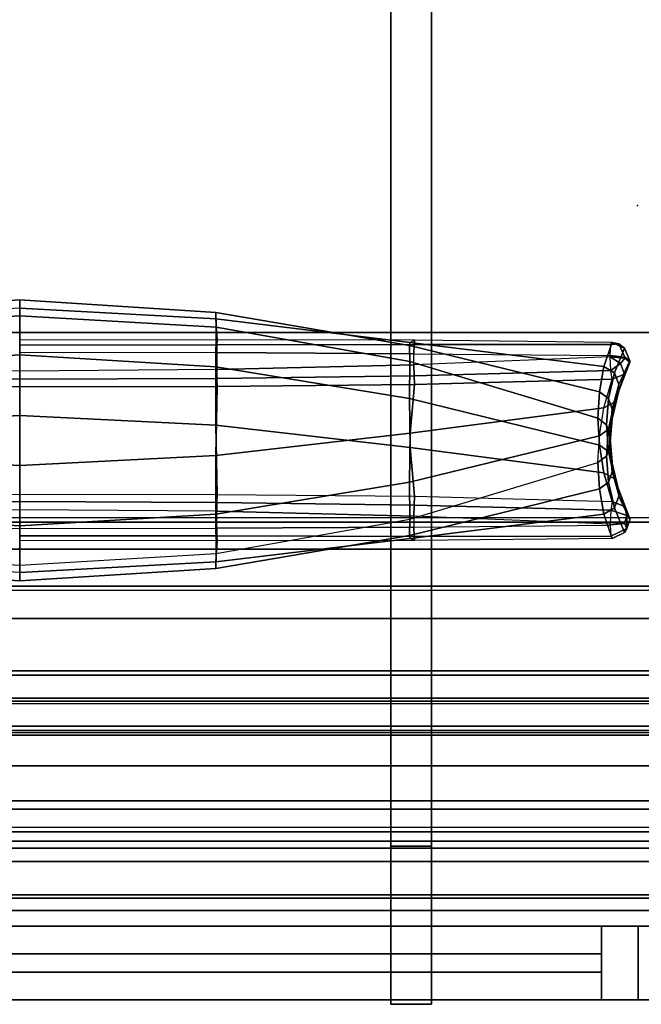
# Model space of a CAD drawing. Units: inches. Extents: x 0 to 132, y 0 to 99.
# Drawn here: x 40 to 57, y 0 to 27 of the extents above; entities that cross this region are included whole.
import ezdxf

# ---------------------------------------------------------------- set-up
doc = ezdxf.new("R2010")
doc.units = ezdxf.units.IN
doc.header["$MEASUREMENT"] = 0
for name, color, linetype in [('ACCESSORY', 7, 'Continuous'), ('SEAT', 5, 'Continuous'), ('SEAT-INSIDEFABRIC', 5, 'Continuous'), ('SEAT-OUTSIDEFABRIC', 5, 'Continuous'), ('STRUCTURE', 7, 'Continuous'), ('STRUCTURE-WOOD', 7, 'Continuous')]:
    doc.layers.add(name, color=color, linetype=linetype)

# ---------------------------------------------------------------- blocks, each defined once
blk = doc.blocks.new('7MN520_06FL_0T')
at = {"layer": 'STRUCTURE-WOOD'}
for points, invisible_edges in [([(36, 1), (0, 1), (1, 1, 1), (35, 1, 1)], 10), ([(35, 1, 84.69), (1, 1, 84.69), (0, 1, 85.69), (36, 1, 85.69)], 10), ([(36, 1, 85.69), (36, 1), (35, 1, 1), (35, 1, 84.69)], 10), ([(37, 1, 1), (71, 1, 1), (72, 1), (36, 1)], 10), ([(72, 1, 85.69), (71, 1, 84.69), (37, 1, 84.69), (36, 1, 85.69)], 5), ([(37, 1, 84.69), (37, 1, 1), (36, 1), (36, 1, 85.69)], 10), ([(0, -1, 85.69), (1, -1, 84.69), (35, -1, 84.69), (36, -1, 85.69)], 5), ([(1, -1, 1), (0, -1), (36, -1), (35, -1, 1)], 5), ([(36, -1, 85.69), (35, -1, 84.69), (35, -1, 1), (36, -1)], 5), ([(36, -1), (37, -1, 1), (37, -1, 84.69), (36, -1, 85.69)], 5), ([(71, -1, 1), (37, -1, 1), (36, -1), (72, -1)], 10), ([(36, -1, 85.69), (37, -1, 84.69), (71, -1, 84.69), (72, -1, 85.69)], 5)]:
    blk.add_3dface(points, dxfattribs=dict(at, invisible_edges=invisible_edges))
for points in [[(36, -1), (0, -1), (0, 1), (36, 1)], [(36, -1, 85.69), (36, 1, 85.69), (0, 1, 85.69), (0, -1, 85.69)], [(35, -1, 1), (35, 1, 1), (1, 1, 1), (1, -1, 1)], [(35, -1, 84.69), (1, -1, 84.69), (1, 1, 84.69), (35, 1, 84.69)], [(35, -1, 1), (35, -1, 84.69), (35, 1, 84.69), (35, 1, 1)], [(72, -1), (36, -1), (36, 1), (72, 1)], [(36, 1), (36, -1), (36, -1, 85.69), (36, 1, 85.69)], [(72, -1, 85.69), (72, 1, 85.69), (36, 1, 85.69), (36, -1, 85.69)], [(36, -1), (36, 1), (36, 1, 85.69), (36, -1, 85.69)], [(35, 0.25, 81.44), (35, 0.25, 79.94), (1, 0.25, 79.94), (1, 0.25, 81.44)], [(35, 0.25, 79.94), (35, -0.25, 79.94), (1, -0.25, 79.94), (1, 0.25, 79.94)], [(35, -0.25, 81.44), (35, 0.25, 81.44), (1, 0.25, 81.44), (1, -0.25, 81.44)], [(35, 0.25, 79.066), (35, 0.25, 77.566), (1, 0.25, 77.566), (1, 0.25, 79.066)], [(35, 0.25, 77.566), (35, -0.25, 77.566), (1, -0.25, 77.566), (1, 0.25, 77.566)], [(35, -0.25, 79.066), (35, 0.25, 79.066), (1, 0.25, 79.066), (1, -0.25, 79.066)], [(35, 0.25, 76.691), (35, 0.25, 75.191), (1, 0.25, 75.191), (1, 0.25, 76.691)], [(35, 0.25, 75.191), (35, -0.25, 75.191), (1, -0.25, 75.191), (1, 0.25, 75.191)], [(35, -0.25, 76.691), (35, 0.25, 76.691), (1, 0.25, 76.691), (1, -0.25, 76.691)], [(35, 0.25, 74.316), (35, 0.25, 72.816), (1, 0.25, 72.816), (1, 0.25, 74.316)], [(35, 0.25, 72.816), (35, -0.25, 72.816), (1, -0.25, 72.816), (1, 0.25, 72.816)], [(35, -0.25, 74.316), (35, 0.25, 74.316), (1, 0.25, 74.316), (1, -0.25, 74.316)], [(35, 0.25, 71.941), (35, 0.25, 70.441), (1, 0.25, 70.441), (1, 0.25, 71.941)], [(35, -0.25, 70.441), (1, -0.25, 70.441), (1, 0.25, 70.441), (35, 0.25, 70.441)], [(35, -0.25, 71.941), (35, 0.25, 71.941), (1, 0.25, 71.941), (1, -0.25, 71.941)], [(35, 0.25, 69.566), (35, 0.25, 68.066), (1, 0.25, 68.066), (1, 0.25, 69.566)], [(35, 0.25, 68.066), (35, -0.25, 68.066), (1, -0.25, 68.066), (1, 0.25, 68.066)], [(35, -0.25, 69.566), (35, 0.25, 69.566), (1, 0.25, 69.566), (1, -0.25, 69.566)], [(35, 0.25, 67.191), (35, 0.25, 65.691), (1, 0.25, 65.691), (1, 0.25, 67.191)], [(35, 0.25, 65.691), (35, -0.25, 65.691), (1, -0.25, 65.691), (1, 0.25, 65.691)], [(35, -0.25, 67.191), (35, 0.25, 67.191), (1, 0.25, 67.191), (1, -0.25, 67.191)], [(35, 0.25, 64.816), (35, 0.25, 63.316), (1, 0.25, 63.316), (1, 0.25, 64.816)], [(35, -0.25, 63.316), (1, -0.25, 63.316), (1, 0.25, 63.316), (35, 0.25, 63.316)], [(35, -0.25, 64.816), (35, 0.25, 64.816), (1, 0.25, 64.816), (1, -0.25, 64.816)], [(35, 0.25, 62.441), (35, 0.25, 60.941), (1, 0.25, 60.941), (1, 0.25, 62.441)], [(35, 0.25, 60.941), (35, -0.25, 60.941), (1, -0.25, 60.941), (1, 0.25, 60.941)], [(35, -0.25, 62.441), (35, 0.25, 62.441), (1, 0.25, 62.441), (1, -0.25, 62.441)], [(35, 0.25, 60.066), (35, 0.25, 58.566), (1, 0.25, 58.566), (1, 0.25, 60.066)], [(35, -0.25, 58.566), (1, -0.25, 58.566), (1, 0.25, 58.566), (35, 0.25, 58.566)], [(35, -0.25, 60.066), (35, 0.25, 60.066), (1, 0.25, 60.066), (1, -0.25, 60.066)], [(35, 0.25, 57.691), (35, 0.25, 56.191), (1, 0.25, 56.191), (1, 0.25, 57.691)], [(35, 0.25, 56.191), (35, -0.25, 56.191), (1, -0.25, 56.191), (1, 0.25, 56.191)], [(35, -0.25, 57.691), (35, 0.25, 57.691), (1, 0.25, 57.691), (1, -0.25, 57.691)], [(35, 0.25, 55.317), (35, 0.25, 53.817), (1, 0.25, 53.817), (1, 0.25, 55.317)], [(35, 0.25, 53.817), (35, -0.25, 53.817), (1, -0.25, 53.817), (1, 0.25, 53.817)], [(35, -0.25, 55.317), (35, 0.25, 55.317), (1, 0.25, 55.317), (1, -0.25, 55.317)], [(35, 0.25, 52.942), (35, 0.25, 51.442), (1, 0.25, 51.442), (1, 0.25, 52.942)], [(35, -0.25, 51.442), (1, -0.25, 51.442), (1, 0.25, 51.442), (35, 0.25, 51.442)], [(35, -0.25, 52.942), (35, 0.25, 52.942), (1, 0.25, 52.942), (1, -0.25, 52.942)], [(35, 0.25, 50.567), (35, 0.25, 49.067), (1, 0.25, 49.067), (1, 0.25, 50.567)], [(35, 0.25, 49.067), (35, -0.25, 49.067), (1, -0.25, 49.067), (1, 0.25, 49.067)], [(35, -0.25, 50.567), (35, 0.25, 50.567), (1, 0.25, 50.567), (1, -0.25, 50.567)], [(35, 0.25, 48.192), (35, 0.25, 46.692), (1, 0.25, 46.692), (1, 0.25, 48.192)], [(35, 0.25, 46.692), (35, -0.25, 46.692), (1, -0.25, 46.692), (1, 0.25, 46.692)], [(35, -0.25, 48.192), (35, 0.25, 48.192), (1, 0.25, 48.192), (1, -0.25, 48.192)], [(35, 0.25, 45.817), (35, 0.25, 44.317), (1, 0.25, 44.317), (1, 0.25, 45.817)], [(35, 0.25, 44.317), (35, -0.25, 44.317), (1, -0.25, 44.317), (1, 0.25, 44.317)], [(35, -0.25, 45.817), (35, 0.25, 45.817), (1, 0.25, 45.817), (1, -0.25, 45.817)], [(35, 0.25, 43.442), (35, 0.25, 41.942), (1, 0.25, 41.942), (1, 0.25, 43.442)], [(35, 0.25, 41.942), (35, -0.25, 41.942), (1, -0.25, 41.942), (1, 0.25, 41.942)], [(35, -0.25, 43.442), (35, 0.25, 43.442), (1, 0.25, 43.442), (1, -0.25, 43.442)], [(35, 0.25, 41.067), (35, 0.25, 39.567), (1, 0.25, 39.567), (1, 0.25, 41.067)], [(35, -0.25, 39.567), (1, -0.25, 39.567), (1, 0.25, 39.567), (35, 0.25, 39.567)], [(35, -0.25, 41.067), (35, 0.25, 41.067), (1, 0.25, 41.067), (1, -0.25, 41.067)], [(35, 0.25, 38.692), (35, 0.25, 37.192), (1, 0.25, 37.192), (1, 0.25, 38.692)], [(35, 0.25, 37.192), (35, -0.25, 37.192), (1, -0.25, 37.192), (1, 0.25, 37.192)], [(35, -0.25, 38.692), (35, 0.25, 38.692), (1, 0.25, 38.692), (1, -0.25, 38.692)], [(35, 0.25, 36.317), (35, 0.25, 34.817), (1, 0.25, 34.817), (1, 0.25, 36.317)], [(35, -0.25, 34.817), (1, -0.25, 34.817), (1, 0.25, 34.817), (35, 0.25, 34.817)], [(35, -0.25, 36.317), (35, 0.25, 36.317), (1, 0.25, 36.317), (1, -0.25, 36.317)], [(35, 0.25, 33.942), (35, 0.25, 32.442), (1, 0.25, 32.442), (1, 0.25, 33.942)], [(35, 0.25, 32.442), (35, -0.25, 32.442), (1, -0.25, 32.442), (1, 0.25, 32.442)], [(35, -0.25, 33.942), (35, 0.25, 33.942), (1, 0.25, 33.942), (1, -0.25, 33.942)], [(35, 0.25, 31.567), (35, 0.25, 30.067), (1, 0.25, 30.067), (1, 0.25, 31.567)], [(35, -0.25, 30.067), (1, -0.25, 30.067), (1, 0.25, 30.067), (35, 0.25, 30.067)], [(35, -0.25, 31.567), (35, 0.25, 31.567), (1, 0.25, 31.567), (1, -0.25, 31.567)], [(35, 0.25, 29.193), (35, 0.25, 27.693), (1, 0.25, 27.693), (1, 0.25, 29.193)], [(35, 0.25, 27.693), (35, -0.25, 27.693), (1, -0.25, 27.693), (1, 0.25, 27.693)], [(35, -0.25, 29.193), (35, 0.25, 29.193), (1, 0.25, 29.193), (1, -0.25, 29.193)], [(35, 0.25, 26.818), (35, 0.25, 25.318), (1, 0.25, 25.318), (1, 0.25, 26.818)], [(35, 0.25, 25.318), (35, -0.25, 25.318), (1, -0.25, 25.318), (1, 0.25, 25.318)], [(35, -0.25, 26.818), (35, 0.25, 26.818), (1, 0.25, 26.818), (1, -0.25, 26.818)], [(35, 0.25, 24.443), (35, 0.25, 22.943), (1, 0.25, 22.943), (1, 0.25, 24.443)], [(35, 0.25, 22.943), (35, -0.25, 22.943), (1, -0.25, 22.943), (1, 0.25, 22.943)], [(35, -0.25, 24.443), (35, 0.25, 24.443), (1, 0.25, 24.443), (1, -0.25, 24.443)], [(35, 0.25, 22.068), (35, 0.25, 20.568), (1, 0.25, 20.568), (1, 0.25, 22.068)], [(35, 0.25, 20.568), (35, -0.25, 20.568), (1, -0.25, 20.568), (1, 0.25, 20.568)], [(35, -0.25, 22.068), (35, 0.25, 22.068), (1, 0.25, 22.068), (1, -0.25, 22.068)], [(35, 0.25, 19.693), (35, 0.25, 18.193), (1, 0.25, 18.193), (1, 0.25, 19.693)], [(35, -0.25, 18.193), (1, -0.25, 18.193), (1, 0.25, 18.193), (35, 0.25, 18.193)], [(35, -0.25, 19.693), (35, 0.25, 19.693), (1, 0.25, 19.693), (1, -0.25, 19.693)], [(1, 0.25, 17.318), (35, 0.25, 17.318), (35, 0.25, 15.818), (1, 0.25, 15.818)], [(35, -0.25, 15.818), (1, -0.25, 15.818), (1, 0.25, 15.818), (35, 0.25, 15.818)], [(35, -0.25, 17.318), (35, 0.25, 17.318), (1, 0.25, 17.318), (1, -0.25, 17.318)], [(35, 0.25, 14.943), (35, 0.25, 13.443), (1, 0.25, 13.443), (1, 0.25, 14.943)], [(35, -0.25, 13.443), (1, -0.25, 13.443), (1, 0.25, 13.443), (35, 0.25, 13.443)], [(35, -0.25, 14.943), (35, 0.25, 14.943), (1, 0.25, 14.943), (1, -0.25, 14.943)], [(35, 0.25, 12.568), (35, 0.25, 11.068), (1, 0.25, 11.068), (1, 0.25, 12.568)], [(35, -0.25, 11.068), (1, -0.25, 11.068), (1, 0.25, 11.068), (35, 0.25, 11.068)], [(35, -0.25, 12.568), (35, 0.25, 12.568), (1, 0.25, 12.568), (1, -0.25, 12.568)], [(35, 0.25, 10.193), (35, 0.25, 8.693), (1, 0.25, 8.693), (1, 0.25, 10.193)], [(35, -0.25, 8.693), (1, -0.25, 8.693), (1, 0.25, 8.693), (35, 0.25, 8.693)], [(35, -0.25, 10.193), (35, 0.25, 10.193), (1, 0.25, 10.193), (1, -0.25, 10.193)], [(1, 0.25, 7.818), (35, 0.25, 7.818), (35, 0.25, 6.318), (1, 0.25, 6.318)], [(35, -0.25, 6.318), (1, -0.25, 6.318), (1, 0.25, 6.318), (35, 0.25, 6.318)], [(35, -0.25, 7.818), (35, 0.25, 7.818), (1, 0.25, 7.818), (1, -0.25, 7.818)], [(1, 0.25, 5.444), (35, 0.25, 5.444), (35, 0.25, 3.944), (1, 0.25, 3.944)], [(35, -0.25, 3.944), (1, -0.25, 3.944), (1, 0.25, 3.944), (35, 0.25, 3.944)], [(35, -0.25, 5.444), (35, 0.25, 5.444), (1, 0.25, 5.444), (1, -0.25, 5.444)], [(35, 0.25, 83.815), (35, 0.25, 82.315), (1, 0.25, 82.315), (1, 0.25, 83.815)], [(35, 0.25, 82.315), (35, -0.25, 82.315), (1, -0.25, 82.315), (1, 0.25, 82.315)], [(35, -0.25, 83.815), (35, 0.25, 83.815), (1, 0.25, 83.815), (1, -0.25, 83.815)], [(35, 0.25, 3.069), (35, 0.25, 1.569), (1, 0.25, 1.569), (1, 0.25, 3.069)], [(35, -0.25, 1.569), (1, -0.25, 1.569), (1, 0.25, 1.569), (35, 0.25, 1.569)], [(35, -0.25, 3.069), (35, 0.25, 3.069), (1, 0.25, 3.069), (1, -0.25, 3.069)], [(35, -0.25, 79.94), (35, 0.25, 79.94), (35, 0.25, 81.44), (35, -0.25, 81.44)], [(35, -0.25, 77.566), (35, 0.25, 77.566), (35, 0.25, 79.066), (35, -0.25, 79.066)], [(35, -0.25, 75.191), (35, 0.25, 75.191), (35, 0.25, 76.691), (35, -0.25, 76.691)], [(35, -0.25, 72.816), (35, 0.25, 72.816), (35, 0.25, 74.316), (35, -0.25, 74.316)], [(35, -0.25, 70.441), (35, 0.25, 70.441), (35, 0.25, 71.941), (35, -0.25, 71.941)], [(35, -0.25, 68.066), (35, 0.25, 68.066), (35, 0.25, 69.566), (35, -0.25, 69.566)], [(35, -0.25, 65.691), (35, 0.25, 65.691), (35, 0.25, 67.191), (35, -0.25, 67.191)], [(35, -0.25, 63.316), (35, 0.25, 63.316), (35, 0.25, 64.816), (35, -0.25, 64.816)], [(35, -0.25, 60.941), (35, 0.25, 60.941), (35, 0.25, 62.441), (35, -0.25, 62.441)], [(35, -0.25, 58.566), (35, 0.25, 58.566), (35, 0.25, 60.066), (35, -0.25, 60.066)], [(35, -0.25, 56.191), (35, 0.25, 56.191), (35, 0.25, 57.691), (35, -0.25, 57.691)], [(35, -0.25, 53.817), (35, 0.25, 53.817), (35, 0.25, 55.317), (35, -0.25, 55.317)], [(35, -0.25, 51.442), (35, 0.25, 51.442), (35, 0.25, 52.942), (35, -0.25, 52.942)], [(35, -0.25, 49.067), (35, 0.25, 49.067), (35, 0.25, 50.567), (35, -0.25, 50.567)], [(35, -0.25, 46.692), (35, 0.25, 46.692), (35, 0.25, 48.192), (35, -0.25, 48.192)], [(35, -0.25, 44.317), (35, 0.25, 44.317), (35, 0.25, 45.817), (35, -0.25, 45.817)], [(35, -0.25, 41.942), (35, 0.25, 41.942), (35, 0.25, 43.442), (35, -0.25, 43.442)], [(35, -0.25, 39.567), (35, 0.25, 39.567), (35, 0.25, 41.067), (35, -0.25, 41.067)], [(35, -0.25, 37.192), (35, 0.25, 37.192), (35, 0.25, 38.692), (35, -0.25, 38.692)], [(35, -0.25, 34.817), (35, 0.25, 34.817), (35, 0.25, 36.317), (35, -0.25, 36.317)], [(35, -0.25, 32.442), (35, 0.25, 32.442), (35, 0.25, 33.942), (35, -0.25, 33.942)], [(35, -0.25, 30.067), (35, 0.25, 30.067), (35, 0.25, 31.567), (35, -0.25, 31.567)], [(35, -0.25, 27.693), (35, 0.25, 27.693), (35, 0.25, 29.193), (35, -0.25, 29.193)], [(35, -0.25, 25.318), (35, 0.25, 25.318), (35, 0.25, 26.818), (35, -0.25, 26.818)], [(35, -0.25, 22.943), (35, 0.25, 22.943), (35, 0.25, 24.443), (35, -0.25, 24.443)], [(35, -0.25, 20.568), (35, 0.25, 20.568), (35, 0.25, 22.068), (35, -0.25, 22.068)], [(35, -0.25, 18.193), (35, 0.25, 18.193), (35, 0.25, 19.693), (35, -0.25, 19.693)], [(35, -0.25, 15.818), (35, 0.25, 15.818), (35, 0.25, 17.318), (35, -0.25, 17.318)], [(35, -0.25, 13.443), (35, 0.25, 13.443), (35, 0.25, 14.943), (35, -0.25, 14.943)], [(35, -0.25, 11.068), (35, 0.25, 11.068), (35, 0.25, 12.568), (35, -0.25, 12.568)], [(35, -0.25, 8.693), (35, 0.25, 8.693), (35, 0.25, 10.193), (35, -0.25, 10.193)], [(35, -0.25, 6.318), (35, 0.25, 6.318), (35, 0.25, 7.818), (35, -0.25, 7.818)], [(35, -0.25, 3.944), (35, 0.25, 3.944), (35, 0.25, 5.444), (35, -0.25, 5.444)], [(35, -0.25, 82.315), (35, 0.25, 82.315), (35, 0.25, 83.815), (35, -0.25, 83.815)], [(35, -0.25, 1.569), (35, 0.25, 1.569), (35, 0.25, 3.069), (35, -0.25, 3.069)], [(35, -0.25, 79.94), (35, -0.25, 81.44), (1, -0.25, 81.44), (1, -0.25, 79.94)], [(35, -0.25, 77.566), (35, -0.25, 79.066), (1, -0.25, 79.066), (1, -0.25, 77.566)], [(35, -0.25, 75.191), (35, -0.25, 76.691), (1, -0.25, 76.691), (1, -0.25, 75.191)], [(35, -0.25, 72.816), (35, -0.25, 74.316), (1, -0.25, 74.316), (1, -0.25, 72.816)], [(35, -0.25, 70.441), (35, -0.25, 71.941), (1, -0.25, 71.941), (1, -0.25, 70.441)], [(35, -0.25, 68.066), (35, -0.25, 69.566), (1, -0.25, 69.566), (1, -0.25, 68.066)], [(35, -0.25, 65.691), (35, -0.25, 67.191), (1, -0.25, 67.191), (1, -0.25, 65.691)], [(35, -0.25, 63.316), (35, -0.25, 64.816), (1, -0.25, 64.816), (1, -0.25, 63.316)], [(35, -0.25, 60.941), (35, -0.25, 62.441), (1, -0.25, 62.441), (1, -0.25, 60.941)], [(35, -0.25, 58.566), (35, -0.25, 60.066), (1, -0.25, 60.066), (1, -0.25, 58.566)], [(35, -0.25, 56.191), (35, -0.25, 57.691), (1, -0.25, 57.691), (1, -0.25, 56.191)], [(35, -0.25, 53.817), (35, -0.25, 55.317), (1, -0.25, 55.317), (1, -0.25, 53.817)], [(35, -0.25, 51.442), (35, -0.25, 52.942), (1, -0.25, 52.942), (1, -0.25, 51.442)], [(35, -0.25, 49.067), (35, -0.25, 50.567), (1, -0.25, 50.567), (1, -0.25, 49.067)], [(35, -0.25, 46.692), (35, -0.25, 48.192), (1, -0.25, 48.192), (1, -0.25, 46.692)], [(35, -0.25, 44.317), (35, -0.25, 45.817), (1, -0.25, 45.817), (1, -0.25, 44.317)], [(35, -0.25, 41.942), (35, -0.25, 43.442), (1, -0.25, 43.442), (1, -0.25, 41.942)], [(35, -0.25, 39.567), (35, -0.25, 41.067), (1, -0.25, 41.067), (1, -0.25, 39.567)], [(35, -0.25, 37.192), (35, -0.25, 38.692), (1, -0.25, 38.692), (1, -0.25, 37.192)], [(35, -0.25, 34.817), (35, -0.25, 36.317), (1, -0.25, 36.317), (1, -0.25, 34.817)], [(35, -0.25, 32.442), (35, -0.25, 33.942), (1, -0.25, 33.942), (1, -0.25, 32.442)], [(35, -0.25, 30.067), (35, -0.25, 31.567), (1, -0.25, 31.567), (1, -0.25, 30.067)], [(35, -0.25, 27.693), (35, -0.25, 29.193), (1, -0.25, 29.193), (1, -0.25, 27.693)], [(35, -0.25, 25.318), (35, -0.25, 26.818), (1, -0.25, 26.818), (1, -0.25, 25.318)], [(35, -0.25, 22.943), (35, -0.25, 24.443), (1, -0.25, 24.443), (1, -0.25, 22.943)], [(35, -0.25, 20.568), (35, -0.25, 22.068), (1, -0.25, 22.068), (1, -0.25, 20.568)], [(35, -0.25, 18.193), (35, -0.25, 19.693), (1, -0.25, 19.693), (1, -0.25, 18.193)], [(35, -0.25, 15.818), (35, -0.25, 17.318), (1, -0.25, 17.318), (1, -0.25, 15.818)], [(35, -0.25, 13.443), (35, -0.25, 14.943), (1, -0.25, 14.943), (1, -0.25, 13.443)], [(35, -0.25, 11.068), (35, -0.25, 12.568), (1, -0.25, 12.568), (1, -0.25, 11.068)], [(35, -0.25, 8.693), (35, -0.25, 10.193), (1, -0.25, 10.193), (1, -0.25, 8.693)], [(35, -0.25, 6.318), (35, -0.25, 7.818), (1, -0.25, 7.818), (1, -0.25, 6.318)], [(35, -0.25, 3.944), (35, -0.25, 5.444), (1, -0.25, 5.444), (1, -0.25, 3.944)], [(35, -0.25, 82.315), (35, -0.25, 83.815), (1, -0.25, 83.815), (1, -0.25, 82.315)], [(35, -0.25, 1.569), (35, -0.25, 3.069), (1, -0.25, 3.069), (1, -0.25, 1.569)]]:
    blk.add_3dface(points, dxfattribs=at)
blk = doc.blocks.new('7MN900_0706NISNSG01_0T')
at = {"layer": 'ACCESSORY'}
mesh = blk.add_polyface(dxfattribs=at)
corners = [(30.489, 0.393, 93.495), (29.387, 0.393, 93.495), (29.387, -88.299, 93.495), (30.489, -88.299, 93.495)]
mesh.append_faces([[corners[k] for k in face] for face in [(0, 1, 2, 3)]])
mesh = blk.add_polyface(dxfattribs=at)
corners = [(29.387, 0.393, 93.495), (29.387, 0.393, 89.995), (29.387, -2.092, 89.995), (29.387, -2.092, 85.995), (29.387, -84.014, 85.995), (29.387, -84.014, 89.995), (29.387, -88.299, 89.995), (29.387, -88.299, 93.495)]
mesh.append_faces([[corners[k] for k in face] for face in [(3, 4, 5, 2)]], dxfattribs={"vtx2": -1})
mesh.append_faces([[corners[k] for k in face] for face in [(0, 1, 2, 5)]], dxfattribs={"vtx2": -1, "vtx3": -1})
mesh.append_faces([[corners[k] for k in face] for face in [(5, 6, 7, 0)]], dxfattribs={"vtx3": -1})
mesh = blk.add_polyface(dxfattribs=at)
corners = [(30.489, 0.393, 93.495), (30.489, -88.299, 93.495), (30.489, -88.299, 89.995), (30.489, -84.014, 89.995), (30.489, -84.014, 85.995), (30.489, -2.092, 85.995), (30.489, -2.092, 89.995), (30.489, 0.393, 89.995)]
mesh.append_faces([[corners[k] for k in face] for face in [(5, 6, 3, 4)]], dxfattribs={"vtx1": -1})
mesh.append_faces([[corners[k] for k in face] for face in [(1, 2, 3, 0)]], dxfattribs={"vtx2": -1})
mesh.append_faces([[corners[k] for k in face] for face in [(6, 7, 0, 3)]], dxfattribs={"vtx2": -1, "vtx3": -1})
mesh = blk.add_polyface(dxfattribs=at)
corners = [(30.489, -2.092, 85.995), (30.489, -84.014, 85.995), (29.387, -84.014, 85.995), (29.387, -2.092, 85.995)]
mesh.append_faces([[corners[k] for k in face] for face in [(0, 1, 2, 3)]])
mesh = blk.add_polyface(dxfattribs=at)
corners = [(30.489, -84.014, 89.995), (29.387, -84.014, 89.995), (29.387, -84.014, 85.995), (30.489, -84.014, 85.995)]
mesh.append_faces([[corners[k] for k in face] for face in [(0, 1, 2, 3)]])
mesh = blk.add_polyface(dxfattribs=at)
corners = [(30.489, -84.014, 89.995), (30.489, -88.299, 89.995), (29.387, -88.299, 89.995), (29.387, -84.014, 89.995)]
mesh.append_faces([[corners[k] for k in face] for face in [(0, 1, 2, 3)]])
mesh = blk.add_polyface(dxfattribs=at)
corners = [(30.489, -88.299, 93.495), (29.387, -88.299, 93.495), (29.387, -88.299, 89.995), (30.489, -88.299, 89.995)]
mesh.append_faces([[corners[k] for k in face] for face in [(0, 1, 2, 3)]])
blk = doc.blocks.new('LAJN1002A_0T')
at = {"layer": 'SEAT'}
blk.add_point((0, 0), dxfattribs=at)
at = {"layer": 'SEAT-INSIDEFABRIC'}
for points in [[(-9.846, 22.07, 27.016), (-9.444, 22.079, 24.178), (-9.756, 16.75, 24.094), (-10.185, 16.75, 26.962)], [(-9.672, 22.067, 29.885), (-9.846, 22.07, 27.016), (-10.185, 16.75, 26.962), (-9.96, 16.75, 29.853)], [(-8.373, 22.07, 21.519), (-9.444, 22.079, 24.178), (-9.756, 16.75, 24.094), (-8.694, 16.75, 21.396)], [(-6.788, 22.067, 19.121), (-8.373, 22.07, 21.519), (-8.694, 16.75, 21.396), (-7.053, 16.75, 19.004)], [(-4.91, 22.105, 17.013), (-6.788, 22.067, 19.121), (-7.053, 16.75, 19.004), (-4.919, 16.75, 17.042)], [(-4.716, 16.75, 16.954), (-4.694, 22.099, 16.903), (-4.91, 22.105, 17.013), (-4.919, 16.75, 17.042)], [(-4.495, 16.75, 16.963), (-4.452, 22.095, 16.907), (-4.694, 22.099, 16.903), (-4.716, 16.75, 16.954)], [(-9.96, 16.75, 29.853), (-10.185, 16.75, 26.962), (-9.846, 11.43, 27.016), (-9.672, 11.433, 29.885)], [(-10.185, 16.75, 26.962), (-9.756, 16.75, 24.094), (-9.444, 11.421, 24.178), (-9.846, 11.43, 27.016)], [(-9.093, 16.75, 32.62), (-9.96, 16.75, 29.853), (-9.672, 11.433, 29.885), (-9.099, 11.395, 32.649)], [(-8.694, 16.75, 21.396), (-9.756, 16.75, 24.094), (-9.444, 11.421, 24.178), (-8.373, 11.43, 21.519)], [(-8.961, 16.75, 32.798), (-8.967, 11.401, 32.853), (-9.099, 11.395, 32.649), (-9.093, 16.75, 32.62)], [(-8.765, 16.75, 32.901), (-8.756, 11.405, 32.97), (-8.967, 11.401, 32.853), (-8.961, 16.75, 32.798)], [(-7.053, 16.75, 19.004), (-8.694, 16.75, 21.396), (-8.373, 11.43, 21.519), (-6.788, 11.433, 19.121)], [(-4.919, 16.75, 17.042), (-7.053, 16.75, 19.004), (-6.788, 11.433, 19.121), (-4.91, 11.395, 17.013)], [(-4.919, 16.75, 17.042), (-4.91, 11.395, 17.013), (-4.694, 11.401, 16.903), (-4.716, 16.75, 16.954)], [(-4.716, 16.75, 16.954), (-4.694, 11.401, 16.903), (-4.452, 11.405, 16.907), (-4.495, 16.75, 16.963)], [(-9.672, 11.433, 29.885), (-9.846, 11.43, 27.016), (-8.952, 6.18, 27.195), (-9.033, 6.164, 29.996)], [(-9.846, 11.43, 27.016), (-9.444, 11.421, 24.178), (-8.513, 6.169, 24.427), (-8.952, 6.18, 27.195)], [(-9.099, 11.395, 32.649), (-9.672, 11.433, 29.885), (-9.033, 6.164, 29.996), (-9.094, 6.041, 32.741)], [(-8.373, 11.43, 21.519), (-9.444, 11.421, 24.178), (-8.513, 6.169, 24.427), (-7.51, 6.18, 21.811)], [(-8.967, 11.401, 32.853), (-8.979, 6.056, 33.018), (-9.094, 6.041, 32.741), (-9.099, 11.395, 32.649)], [(-8.756, 11.405, 32.97), (-8.726, 6.066, 33.178), (-8.979, 6.056, 33.018), (-8.967, 11.401, 32.853)], [(-6.788, 11.433, 19.121), (-8.373, 11.43, 21.519), (-7.51, 6.18, 21.811), (-6.179, 6.164, 19.344)], [(-4.91, 11.395, 17.013), (-6.788, 11.433, 19.121), (-6.179, 6.164, 19.344), (-4.86, 6.041, 16.936)], [(-4.91, 11.395, 17.013), (-4.86, 6.041, 16.936), (-4.621, 6.056, 16.755), (-4.694, 11.401, 16.903)], [(-4.694, 11.401, 16.903), (-4.621, 6.056, 16.755), (-4.322, 6.066, 16.742), (-4.452, 11.405, 16.907)], [(-9.094, 6.041, 32.741), (-9.033, 6.164, 29.996), (-8.377, 0.91, 30.228), (-9.032, 0.689, 32.927)], [(-9.033, 6.164, 29.996), (-8.952, 6.18, 27.195), (-7.689, 1.033, 27.532), (-8.377, 0.91, 30.228)], [(-8.952, 6.18, 27.195), (-8.513, 6.169, 24.427), (-6.978, 1.073, 24.839), (-7.689, 1.033, 27.532)], [(-7.51, 6.18, 21.811), (-8.513, 6.169, 24.427), (-6.978, 1.073, 24.839), (-6.248, 1.033, 22.15)], [(-6.179, 6.164, 19.344), (-7.51, 6.18, 21.811), (-6.248, 1.033, 22.15), (-5.495, 0.91, 19.471)], [(-4.86, 6.041, 16.936), (-6.179, 6.164, 19.344), (-5.495, 0.91, 19.471), (-4.713, 0.689, 16.807)], [(-8.979, 6.056, 33.018), (-8.976, 0.719, 33.298), (-9.032, 0.689, 32.927), (-9.094, 6.041, 32.741)], [(-8.726, 6.066, 33.178), (-8.675, 0.74, 33.525), (-8.976, 0.719, 33.298), (-8.979, 6.056, 33.018)], [(-4.86, 6.041, 16.936), (-4.713, 0.689, 16.807), (-4.478, 0.719, 16.513), (-4.621, 6.056, 16.755)], [(-4.621, 6.056, 16.755), (-4.478, 0.719, 16.513), (-4.105, 0.74, 16.467), (-4.322, 6.066, 16.742)], [(-7.689, 1.033, 27.532), (-6.978, 1.073, 24.839), (-6.8, 0.838, 24.886), (-7.51, 0.784, 27.566)], [(-6.978, 1.073, 24.839), (-6.248, 1.033, 22.15), (-6.075, 0.784, 22.21), (-6.8, 0.838, 24.886)], [(-9.032, 0.689, 32.927), (-8.377, 0.91, 30.228), (-8.203, 0.622, 30.245), (-8.874, 0.348, 32.918)], [(-8.377, 0.91, 30.228), (-7.689, 1.033, 27.532), (-7.51, 0.784, 27.566), (-8.203, 0.622, 30.245)], [(-7.51, 0.784, 27.566), (-6.8, 0.838, 24.886), (-6.526, 0.75, 24.96), (-7.225, 0.69, 27.634)], [(-6.8, 0.838, 24.886), (-6.075, 0.784, 22.21), (-5.794, 0.69, 22.293), (-6.526, 0.75, 24.96)], [(-6.248, 1.033, 22.15), (-5.495, 0.91, 19.471), (-5.336, 0.622, 19.544), (-6.075, 0.784, 22.21)], [(-5.495, 0.91, 19.471), (-4.713, 0.689, 16.807), (-4.58, 0.348, 16.894), (-5.336, 0.622, 19.544)], [(-8.764, 0.285, 33.208), (-8.976, 0.719, 33.298), (-9.032, 0.689, 32.927), (-8.874, 0.348, 32.918)], [(-8.675, 0.74, 33.525), (-8.976, 0.719, 33.298), (-8.764, 0.285, 33.208), (-8.635, 0.34, 33.374)], [(-8.874, 0.348, 32.918), (-8.203, 0.622, 30.245), (-7.892, 0.509, 30.31), (-8.53, 0.208, 32.98)], [(-8.203, 0.622, 30.245), (-7.51, 0.784, 27.566), (-7.225, 0.69, 27.634), (-7.892, 0.509, 30.31)], [(-6.075, 0.784, 22.21), (-5.336, 0.622, 19.544), (-5.033, 0.509, 19.643), (-5.794, 0.69, 22.293)], [(-5.336, 0.622, 19.544), (-4.58, 0.348, 16.894), (-4.251, 0.208, 17.012), (-5.033, 0.509, 19.643)], [(-4.58, 0.348, 16.894), (-4.713, 0.689, 16.807), (-4.478, 0.719, 16.513), (-4.291, 0.464, 16.514)], [(-4.291, 0.464, 16.514), (-4.478, 0.719, 16.513), (-4.105, 0.74, 16.467), (-4.291, 0.464, 16.514)], [(-4.291, 0.464, 16.514), (-4.105, 0.74, 16.467), (-4.145, 0.34, 16.618)], [(-8.874, 0.348, 32.918), (-8.53, 0.208, 32.98), (-8.764, 0.285, 33.208)], [(-4.58, 0.348, 16.894), (-4.291, 0.464, 16.514), (-4.145, 0.34, 16.618), (-4.251, 0.208, 17.012)]]:
    blk.add_3dface(points, dxfattribs=at)
at = {"layer": 'SEAT-OUTSIDEFABRIC'}
for points in [[(-16.375, -20, 5.5), (-16.375, 20, 5.5), (-14.375, 34.75, 5.5), (-14.375, -34.75, 5.5)], [(-14.241, -34.75, 14.515), (-14.375, -34.75, 13.844), (-14.375, 34.75, 13.844), (-14.241, 34.75, 14.515)], [(-14.375, -34.75, 13.844), (-14.375, -34.75, 5.5), (-14.375, 34.75, 5.5), (-14.375, 34.75, 13.844)], [(-14.241, 34.75, 14.515), (-13.449, 32.796, 15.388), (-13.449, -32.796, 15.388), (-14.241, -34.75, 14.515)], [(-12.625, -30.614, 15.594), (-13.449, -32.796, 15.388), (-13.449, 32.796, 15.388), (-12.625, 30.614, 15.594)], [(-12.625, -30.614, 15.594), (-12.625, 30.614, 15.594), (-10.438, 20.013, 15.594), (-10.438, -20, 15.594)], [(-14.131, -22.5, 15.292), (-14.131, 22.5, 15.292), (-14.375, 22.5, 14.638), (-14.375, -22.5, 14.638)], [(16.449, 22.5, 5.5), (16.449, -22.5, 5.5), (-14.375, -22.5, 5.5), (-14.375, 22.5, 5.5)], [(-14.375, 22.5, 14.638), (-14.375, 22.5, 5.5), (-14.375, -22.5, 5.5), (-14.375, -22.5, 14.638)], [(-13.518, -22.5, 15.628), (-13.518, 22.5, 15.628), (-14.131, 22.5, 15.292), (-14.131, -22.5, 15.292)], [(-13.518, -22.5, 15.628), (-13.518, 22.5, 15.628), (-3.449, 22.5, 16.61), (-3.449, -22.5, 16.61)], [(-3.449, -22.5, 16.61), (-3.449, 22.5, 16.61), (6.668, 22.5, 16.652), (6.668, -22.5, 16.652)], [(-8.298, 22.095, 33.093), (-8.756, 22.095, 32.97), (-8.765, 16.75, 32.901), (-8.255, 16.75, 33.037)], [(-8.056, 22.099, 33.097), (-8.034, 16.75, 33.046), (-8.255, 16.75, 33.037), (-8.298, 22.095, 33.093)], [(-7.84, 22.105, 32.987), (-7.831, 16.75, 32.958), (-8.034, 16.75, 33.046), (-8.056, 22.099, 33.097)], [(-7.831, 16.75, 32.958), (-5.697, 16.75, 30.995), (-5.962, 22.067, 30.879), (-7.84, 22.105, 32.987)], [(-5.697, 16.75, 30.995), (-4.056, 16.75, 28.604), (-4.376, 22.07, 28.481), (-5.962, 22.067, 30.879)], [(-4.056, 16.75, 28.604), (-2.994, 16.75, 25.906), (-3.306, 22.079, 25.822), (-4.376, 22.07, 28.481)], [(-2.994, 16.75, 25.906), (-2.565, 16.75, 23.038), (-2.904, 22.07, 22.984), (-3.306, 22.079, 25.822)], [(-2.565, 16.75, 23.038), (-2.79, 16.75, 20.147), (-3.078, 22.067, 20.115), (-2.904, 22.07, 22.984)], [(-18.697, -20, 29.174), (-18.697, 20, 29.174), (-19.125, 20, 25.554), (-19.125, -20, 25.554)], [(-19.125, 20, 14.528), (-19.125, -20, 14.528), (-19.125, -20, 25.554), (-19.125, 20, 25.554)], [(-19.125, -20, 14.528), (-19.125, 20, 14.528), (-18.79, 20, 10.467), (-18.79, -20, 10.467)], [(-18.79, -20, 10.467), (-18.79, 20, 10.467), (-17.795, 20, 6.515), (-17.795, -20, 6.515)], [(-17.436, -20, 32.594), (-17.436, 20, 32.594), (-18.697, 20, 29.174), (-18.697, -20, 29.174)], [(-17.795, -20, 6.515), (-17.795, 20, 6.515), (-17.248, 20, 5.78), (-17.248, -20, 5.78)], [(-16.993, -20, 33.404), (-16.993, 20, 33.404), (-17.436, 20, 32.594), (-17.436, -20, 32.594)], [(-17.248, -20, 5.78), (-17.248, 20, 5.78), (-16.375, 20, 5.5), (-16.375, -20, 5.5)], [(-16.871, 20, 33.608), (-16.993, 20, 33.404), (-16.993, -20, 33.404), (-16.871, -20, 33.608)], [(-16.871, -20, 33.608), (-16.871, 20, 33.608), (-16.156, 20, 34.266), (-16.156, -20, 34.266)], [(-16.156, -20, 34.266), (-16.156, 20, 34.266), (-15.202, 20, 34.441), (-15.202, -20, 34.441)], [(-15.202, -20, 34.441), (-15.202, 20, 34.441), (-14.3, 20, 34.081), (-14.3, -20, 34.081)], [(-14.3, 20, 34.081), (-14.3, -20, 34.081), (-13.37, -20, 33.268), (-13.37, 20, 33.268)], [(-13.37, 20, 33.268), (-13.37, -20, 33.268), (-12.739, -20, 32.594), (-12.739, 20, 32.594)], [(-12.739, 20, 32.594), (-12.739, -20, 32.594), (-11.206, -20, 30.253), (-11.206, 20, 30.253)], [(-11.206, 20, 30.253), (-11.206, -20, 30.253), (-10.326, -20, 27.596), (-10.326, 20, 27.596)], [(-9.33, -20, 15.929), (-9.33, 20, 15.929), (-10.438, 20.013, 15.594), (-10.438, -20, 15.594)], [(-10.326, -20, 27.596), (-8.474, -20, 17.972), (-8.474, 20, 17.972), (-10.326, 20, 27.596)], [(-8.593, -19.999, 16.821), (-8.593, 19.999, 16.821), (-9.33, 20, 15.929), (-9.33, -20, 15.929)], [(-8.474, -20, 17.972), (-8.474, 20, 17.972), (-8.593, 19.999, 16.821), (-8.593, -19.999, 16.821)], [(-8.255, 16.75, 33.037), (-8.765, 16.75, 32.901), (-8.756, 11.405, 32.97), (-8.298, 11.405, 33.093)], [(-8.298, 11.405, 33.093), (-8.255, 16.75, 33.037), (-8.034, 16.75, 33.046), (-8.056, 11.401, 33.097)], [(-8.056, 11.401, 33.097), (-8.034, 16.75, 33.046), (-7.831, 16.75, 32.958), (-7.84, 11.395, 32.987)], [(-7.84, 11.395, 32.987), (-5.962, 11.433, 30.879), (-5.697, 16.75, 30.995), (-7.831, 16.75, 32.958)], [(-5.962, 11.433, 30.879), (-4.376, 11.43, 28.481), (-4.056, 16.75, 28.604), (-5.697, 16.75, 30.995)], [(-3.994, 11.405, 17.03), (-4.452, 11.405, 16.907), (-4.495, 16.75, 16.963), (-3.985, 16.75, 17.099)], [(-4.376, 11.43, 28.481), (-3.306, 11.421, 25.822), (-2.994, 16.75, 25.906), (-4.056, 16.75, 28.604)], [(-3.783, 11.401, 17.147), (-3.789, 16.75, 17.202), (-3.985, 16.75, 17.099), (-3.994, 11.405, 17.03)], [(-3.651, 11.395, 17.351), (-3.657, 16.75, 17.38), (-3.789, 16.75, 17.202), (-3.783, 11.401, 17.147)], [(-3.078, 11.433, 20.115), (-3.651, 11.395, 17.351), (-3.657, 16.75, 17.38), (-2.79, 16.75, 20.147)], [(-3.306, 11.421, 25.822), (-2.904, 11.43, 22.984), (-2.565, 16.75, 23.038), (-2.994, 16.75, 25.906)], [(-2.904, 11.43, 22.984), (-3.078, 11.433, 20.115), (-2.79, 16.75, 20.147), (-2.565, 16.75, 23.038)], [(-8.756, 11.405, 32.97), (-8.298, 11.405, 33.093), (-8.428, 6.066, 33.258), (-8.726, 6.066, 33.178)], [(-8.428, 6.066, 33.258), (-8.298, 11.405, 33.093), (-8.056, 11.401, 33.097), (-8.129, 6.056, 33.245)], [(-8.129, 6.056, 33.245), (-8.056, 11.401, 33.097), (-7.84, 11.395, 32.987), (-7.89, 6.041, 33.064)], [(-7.89, 6.041, 33.064), (-6.571, 6.164, 30.656), (-5.962, 11.433, 30.879), (-7.84, 11.395, 32.987)], [(-6.571, 6.164, 30.656), (-5.24, 6.18, 28.189), (-4.376, 11.43, 28.481), (-5.962, 11.433, 30.879)], [(-5.24, 6.18, 28.189), (-4.237, 6.169, 25.573), (-3.306, 11.421, 25.822), (-4.376, 11.43, 28.481)], [(-4.322, 6.066, 16.742), (-4.024, 6.066, 16.822), (-3.994, 11.405, 17.03), (-4.452, 11.405, 16.907)], [(-4.237, 6.169, 25.573), (-3.798, 6.18, 22.805), (-2.904, 11.43, 22.984), (-3.306, 11.421, 25.822)], [(-3.771, 6.056, 16.982), (-3.783, 11.401, 17.147), (-3.994, 11.405, 17.03), (-4.024, 6.066, 16.822)], [(-3.798, 6.18, 22.805), (-3.717, 6.164, 20.004), (-3.078, 11.433, 20.115), (-2.904, 11.43, 22.984)], [(-3.656, 6.041, 17.259), (-3.651, 11.395, 17.351), (-3.783, 11.401, 17.147), (-3.771, 6.056, 16.982)], [(-3.717, 6.164, 20.004), (-3.656, 6.041, 17.259), (-3.651, 11.395, 17.351), (-3.078, 11.433, 20.115)], [(-8.037, 0.689, 33.193), (-7.255, 0.91, 30.529), (-6.571, 6.164, 30.656), (-7.89, 6.041, 33.064)], [(-7.255, 0.91, 30.529), (-6.502, 1.033, 27.85), (-5.24, 6.18, 28.189), (-6.571, 6.164, 30.656)], [(-6.502, 1.033, 27.85), (-5.772, 1.073, 25.161), (-4.237, 6.169, 25.573), (-5.24, 6.18, 28.189)], [(-5.772, 1.073, 25.161), (-5.061, 1.033, 22.468), (-3.798, 6.18, 22.805), (-4.237, 6.169, 25.573)], [(-5.061, 1.033, 22.468), (-4.373, 0.91, 19.772), (-3.717, 6.164, 20.004), (-3.798, 6.18, 22.805)], [(-4.373, 0.91, 19.772), (-3.718, 0.689, 17.073), (-3.656, 6.041, 17.259), (-3.717, 6.164, 20.004)], [(-8.428, 6.066, 33.258), (-8.726, 6.066, 33.178), (-8.675, 0.74, 33.525), (-8.645, 0.74, 33.533)], [(-8.645, 0.74, 33.533), (-8.428, 6.066, 33.258), (-8.129, 6.056, 33.245), (-8.272, 0.719, 33.487)], [(-8.272, 0.719, 33.487), (-8.129, 6.056, 33.245), (-7.89, 6.041, 33.064), (-8.037, 0.689, 33.193)], [(-4.075, 0.74, 16.475), (-4.105, 0.74, 16.467), (-4.322, 6.066, 16.742), (-4.024, 6.066, 16.822)], [(-3.774, 0.719, 16.702), (-3.771, 6.056, 16.982), (-4.024, 6.066, 16.822), (-4.075, 0.74, 16.475)], [(-3.718, 0.689, 17.073), (-3.656, 6.041, 17.259), (-3.771, 6.056, 16.982), (-3.774, 0.719, 16.702)], [(-6.675, 0.784, 27.79), (-5.95, 0.838, 25.114), (-5.772, 1.073, 25.161), (-6.502, 1.033, 27.85)], [(-5.95, 0.838, 25.114), (-5.24, 0.784, 22.434), (-5.061, 1.033, 22.468), (-5.772, 1.073, 25.161)], [(-8.17, 0.348, 33.106), (-7.414, 0.622, 30.456), (-7.255, 0.91, 30.529), (-8.037, 0.689, 33.193)], [(-7.414, 0.622, 30.456), (-6.675, 0.784, 27.79), (-6.502, 1.033, 27.85), (-7.255, 0.91, 30.529)], [(-6.956, 0.69, 27.707), (-6.224, 0.75, 25.04), (-5.95, 0.838, 25.114), (-6.675, 0.784, 27.79)], [(-6.224, 0.75, 25.04), (-5.525, 0.69, 22.366), (-5.24, 0.784, 22.434), (-5.95, 0.838, 25.114)], [(-5.24, 0.784, 22.434), (-4.547, 0.622, 19.755), (-4.373, 0.91, 19.772), (-5.061, 1.033, 22.468)], [(-4.547, 0.622, 19.755), (-3.876, 0.348, 17.082), (-3.718, 0.689, 17.073), (-4.373, 0.91, 19.772)], [(-8.675, 0.74, 33.525), (-8.645, 0.74, 33.533), (-8.605, 0.34, 33.382), (-8.635, 0.34, 33.374)], [(-8.645, 0.74, 33.533), (-8.605, 0.34, 33.382), (-8.41, 0.285, 33.303), (-8.272, 0.719, 33.487)], [(-8.499, 0.208, 32.988), (-7.717, 0.509, 30.357), (-7.414, 0.622, 30.456), (-8.17, 0.348, 33.106)], [(-8.272, 0.719, 33.487), (-8.41, 0.285, 33.303), (-8.17, 0.348, 33.106), (-8.037, 0.689, 33.193)], [(-7.892, 0.509, 30.31), (-7.717, 0.509, 30.357), (-6.956, 0.69, 27.707), (-7.225, 0.69, 27.634)], [(-7.717, 0.509, 30.357), (-6.956, 0.69, 27.707), (-6.675, 0.784, 27.79), (-7.414, 0.622, 30.456)], [(-6.956, 0.69, 27.707), (-7.225, 0.69, 27.634), (-6.526, 0.75, 24.96), (-6.224, 0.75, 25.04)], [(-6.526, 0.75, 24.96), (-6.224, 0.75, 25.04), (-5.525, 0.69, 22.366), (-5.794, 0.69, 22.293)], [(-5.525, 0.69, 22.366), (-5.794, 0.69, 22.293), (-5.033, 0.509, 19.643), (-4.858, 0.509, 19.69)], [(-5.525, 0.69, 22.366), (-4.858, 0.509, 19.69), (-4.547, 0.622, 19.755), (-5.24, 0.784, 22.434)], [(-4.858, 0.509, 19.69), (-4.22, 0.208, 17.02), (-3.876, 0.348, 17.082), (-4.547, 0.622, 19.755)], [(-4.115, 0.34, 16.626), (-4.145, 0.34, 16.618), (-4.105, 0.74, 16.467), (-4.075, 0.74, 16.475)], [(-3.753, 0.501, 16.88), (-4.115, 0.34, 16.626), (-4.075, 0.74, 16.475), (-3.774, 0.719, 16.702)], [(-3.876, 0.348, 17.082), (-3.753, 0.501, 16.88), (-3.718, 0.689, 17.073)], [(-3.718, 0.689, 17.073), (-3.753, 0.501, 16.88), (-3.774, 0.719, 16.702)], [(-8.635, 0.34, 33.374), (-8.764, 0.285, 33.208), (-8.41, 0.285, 33.303), (-8.605, 0.34, 33.382)], [(-8.764, 0.285, 33.208), (-8.53, 0.208, 32.98), (-8.499, 0.208, 32.988), (-8.41, 0.285, 33.303)], [(-8.499, 0.208, 32.988), (-8.53, 0.208, 32.98), (-7.892, 0.509, 30.31), (-7.717, 0.509, 30.357)], [(-8.17, 0.348, 33.106), (-8.41, 0.285, 33.303), (-8.499, 0.208, 32.988)], [(-5.033, 0.509, 19.643), (-4.858, 0.509, 19.69), (-4.22, 0.208, 17.02), (-4.251, 0.208, 17.012)], [(-4.251, 0.208, 17.012), (-4.145, 0.34, 16.618), (-4.115, 0.34, 16.626), (-4.22, 0.208, 17.02)], [(-4.22, 0.208, 17.02), (-4.115, 0.34, 16.626), (-3.753, 0.501, 16.88), (-3.876, 0.348, 17.082)]]:
    blk.add_3dface(points, dxfattribs=at)
blk = doc.blocks.new('7MN400_PNWS06NPNBE_0T')
at = {"layer": 'STRUCTURE'}
mesh = blk.add_polyface(dxfattribs=at)
corners = [(-0.44, -1, 89.995), (72.44, -1, 89.995), (72.44, 1, 89.995), (-0.44, 1, 89.995)]
mesh.append_faces([[corners[k] for k in face] for face in [(0, 1, 2, 3)]])
mesh = blk.add_polyface(dxfattribs=at)
corners = [(-0.44, -1, 86.345), (-0.44, 1, 86.345), (72.44, 1, 86.345), (72.44, -1, 86.345)]
mesh.append_faces([[corners[k] for k in face] for face in [(0, 1, 2, 3)]])
mesh = blk.add_polyface(dxfattribs=at)
corners = [(-0.44, 1, 89.995), (72.44, 1, 89.995), (72.44, 1, 86.345), (-0.44, 1, 86.345)]
mesh.append_faces([[corners[k] for k in face] for face in [(0, 1, 2, 3)]])
mesh = blk.add_polyface(dxfattribs=at)
corners = [(72.44, -1, 86.345), (72.44, -1, 89.995), (-0.44, -1, 89.995), (-0.44, -1, 86.345)]
mesh.append_faces([[corners[k] for k in face] for face in [(0, 1, 2, 3)]])

msp = doc.modelspace()

# ---------------------------------------------------------------- block references
for name, p in [('7MN900_0706NISNSG01_0T', (20.815, 88.422)), ('7MN520_06FL_0T', (20.909, 1.245)), ('7MN400_PNWS06NPNBE_0T', (21.349, 1.245))]:
    msp.add_blockref(name, p)
at = {"rotation": 90}
msp.add_blockref('LAJN1002A_0T', (56.887, 21.793), dxfattribs=at)

doc.saveas('drawing.dxf')
